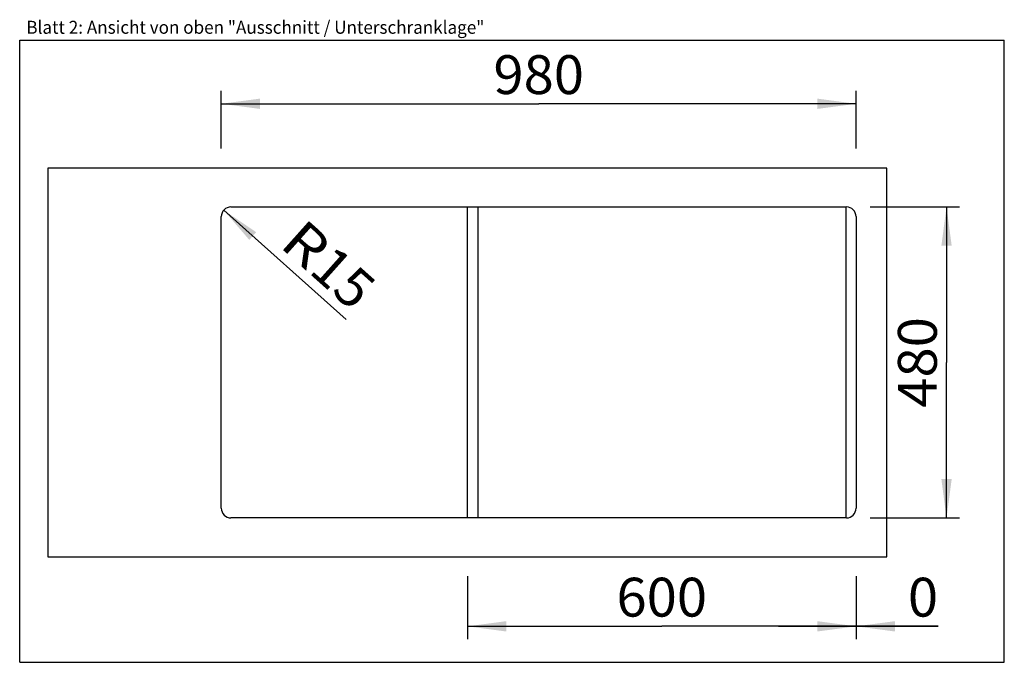
# Model space of a CAD drawing. Units: millimetres. Extents: x 0 to 38, y 0 to 24.8.
import ezdxf
from ezdxf.enums import TextEntityAlignment as Align

# ---------------------------------------------------------------- set-up
doc = ezdxf.new("R2010")
doc.units = ezdxf.units.MM
doc.header["$LTSCALE"] = 2.09
doc.layers.get('0').update_dxf_attribs({"linetype": 'CONTINUOUS'})
doc.layers.add('ARBEITSPLATTE', color=7, linetype='CONTINUOUS')
doc.layers.add('UNTERSCHRANK', color=7, linetype='CONTINUOUS')
doc.styles.get("Standard").update_dxf_attribs({"font": 'arial.ttf'})
doc.dimstyles.new('DIMSTYLE_1', dxfattribs={"dimtxt": 1.5, "dimasz": 1.5, "dimexe": 0.5, "dimexo": 1, "dimgap": 0.375, "dimtad": 1, "dimlfac": 40, "dimdsep": 46, "dimtxsty": 'Standard', "dimblk": '_FILLED', "dimblk1": '_FILLED', "dimblk2": '_FILLED', "dimcen": 0.09, "dimclrt": 5, "dimadec": 0, "dimazin": 0, "dimtp": 0.8, "dimtm": 0.8, "dimtfac": 1, "dimtofl": 0, "dimtmove": 0, "dimatfit": 3, "dimldrblk": '_FILLED', "dimfxl": 0, "dimtolj": 1, "dimarcsym": 0})
doc.dimstyles.new('DIMSTYLE_2', dxfattribs={"dimtxt": 1.5, "dimasz": 1.5, "dimexe": 0.5, "dimexo": 1, "dimtad": 1, "dimlfac": 40, "dimdsep": 46, "dimtxsty": 'Standard', "dimblk": '_FILLED', "dimblk1": '_FILLED', "dimblk2": '_FILLED', "dimcen": 0.09, "dimclrt": 5, "dimadec": 0, "dimazin": 0, "dimtp": 0.2, "dimtm": 0.2, "dimtfac": 1, "dimtofl": 0, "dimtmove": 0, "dimatfit": 3, "dimldrblk": '_FILLED', "dimfxl": 0, "dimtolj": 1, "dimarcsym": 0})
doc.dimstyles.new('DIMSTYLE_3', dxfattribs={"dimtxt": 1.5, "dimasz": 1.5, "dimexe": 0.5, "dimexo": 1, "dimgap": 0.375, "dimtad": 1, "dimdec": 0, "dimlfac": 40, "dimdsep": 46, "dimtxsty": 'Standard', "dimblk": '_FILLED', "dimblk1": '_FILLED', "dimblk2": '_FILLED', "dimcen": 0.09, "dimclrt": 5, "dimadec": 0, "dimazin": 0, "dimtp": 0.1, "dimtm": 0.1, "dimtfac": 1, "dimtdec": 0, "dimtofl": 0, "dimtmove": 0, "dimatfit": 3, "dimldrblk": '_FILLED', "dimfxl": 0, "dimtolj": 1, "dimarcsym": 0})

# ---------------------------------------------------------------- blocks, each defined once
blk = doc.blocks.new('_FILLED')
at = {"color": 0, "linetype": 'ByBlock'}
blk.add_solid([(0, 0), (-1, 0.133), (-1, -0.133)], dxfattribs=at)
blk = doc.blocks.new('*D1')
at = {"color": 2, "linetype": 'Continuous'}
for p, q in [((7.78, 19.821), (7.78, 22.05)), ((32.28, 19.821), (32.28, 22.05)), ((7.78, 21.55), (20.03, 21.55)), ((32.28, 21.55), (20.03, 21.55))]:
    blk.add_line(p, q, dxfattribs=at)
at = {"color": 2, "linetype": 'Continuous', "xscale": 1.5, "yscale": 1.5, "zscale": 1.5, "rotation": 180}
blk.add_blockref('_FILLED', (7.78, 21.55), dxfattribs=at)
at = {"color": 2, "linetype": 'Continuous', "xscale": 1.5, "yscale": 1.5, "zscale": 1.5}
blk.add_blockref('_FILLED', (32.28, 21.55), dxfattribs=at)
at = {"color": 5, "linetype": 'Continuous', "width": 1.00001}
blk.add_text('980', height=1.5, dxfattribs=at).set_placement((18.282, 21.925), (21.778, 21.925), align=Align.FIT)
blk = doc.blocks.new('*D2')
at = {"color": 2, "linetype": 'Continuous'}
for p, q in [((32.822, 17.571), (36.27, 17.571)), ((35.77, 17.571), (35.77, 11.571)), ((35.77, 5.571), (35.77, 11.571)), ((32.822, 5.571), (36.27, 5.571))]:
    blk.add_line(p, q, dxfattribs=at)
at = {"color": 2, "linetype": 'Continuous', "xscale": 1.5, "yscale": 1.5, "zscale": 1.5}
for p, rotation in [((35.77, 17.571), 90), ((35.77, 5.571), 270)]:
    blk.add_blockref('_FILLED', p, dxfattribs=dict(at, rotation=rotation))
at = {"color": 5, "linetype": 'Continuous', "width": 1.00001}
blk.add_text('480', height=1.5, rotation=90, dxfattribs=at).set_placement((35.395, 9.823), (35.395, 13.319), align=Align.FIT)
blk = doc.blocks.new('*D3')
at = {"color": 2, "linetype": 'Continuous'}
blk.add_line((7.875, 17.446), (12.6, 13.226), dxfattribs=at)
at = {"color": 2, "linetype": 'Continuous', "xscale": 1.5, "yscale": 1.5, "zscale": 1.5, "rotation": 138.2293768462}
blk.add_blockref('_FILLED', (7.875, 17.446), dxfattribs=at)
at = {"color": 5, "linetype": 'Continuous'}
for s, width, p, p2 in [('R', 0.99858, (9.984, 16.065), (11.111, 15.058)), ('15', 1.00001, (11.111, 15.058), (12.85, 13.505))]:
    blk.add_text(s, height=1.5, rotation=318.2294, dxfattribs=dict(at, width=width)).set_placement(p, p2, align=Align.FIT)
blk = doc.blocks.new('*D4')
at = {"color": 2, "linetype": 'Continuous'}
for p, q in [((32.28, 3.321), (32.28, 0.888)), ((32.28, 3.321), (32.28, 0.888)), ((32.28, 1.388), (29.28, 1.388)), ((29.28, 1.388), (32.28, 1.388)), ((32.28, 1.388), (35.445, 1.388)), ((35.445, 1.388), (32.28, 1.388))]:
    blk.add_line(p, q, dxfattribs=at)
at = {"color": 2, "linetype": 'Continuous', "xscale": 1.5, "yscale": 1.5, "zscale": 1.5}
blk.add_blockref('_FILLED', (32.28, 1.388), dxfattribs=at)
at = {"color": 2, "linetype": 'Continuous', "xscale": 1.5, "yscale": 1.5, "zscale": 1.5, "rotation": 180}
blk.add_blockref('_FILLED', (32.28, 1.388), dxfattribs=at)
at = {"color": 5, "linetype": 'Continuous', "width": 1.00001}
blk.add_text('0', height=1.5, dxfattribs=at).set_placement((34.28, 1.763), (35.445, 1.763), align=Align.FIT)
blk = doc.blocks.new('*D5')
at = {"color": 2, "linetype": 'Continuous'}
for p, q in [((17.28, 3.321), (17.28, 0.888)), ((32.28, 3.321), (32.28, 0.888)), ((17.28, 1.388), (24.78, 1.388)), ((32.28, 1.388), (24.78, 1.388))]:
    blk.add_line(p, q, dxfattribs=at)
at = {"color": 2, "linetype": 'Continuous', "xscale": 1.5, "yscale": 1.5, "zscale": 1.5, "rotation": 180}
blk.add_blockref('_FILLED', (17.28, 1.388), dxfattribs=at)
at = {"color": 2, "linetype": 'Continuous', "xscale": 1.5, "yscale": 1.5, "zscale": 1.5}
blk.add_blockref('_FILLED', (32.28, 1.388), dxfattribs=at)
at = {"color": 5, "linetype": 'Continuous', "width": 1.00001}
blk.add_text('600', height=1.5, dxfattribs=at).set_placement((23.032, 1.763), (26.528, 1.763), align=Align.FIT)

msp = doc.modelspace()

# ---------------------------------------------------------------- linework, layer by layer
at = {"color": 7, "linetype": 'Continuous'}
for p, q in [((0, 0), (0, 24)), ((0, 24), (38, 24)), ((38, 0), (38, 24)), ((0, 0), (38, 0))]:
    msp.add_line(p, q, dxfattribs=at)
at = {"layer": 'ARBEITSPLATTE', "color": 7, "linetype": 'Continuous'}
for p, q in [((1.09246, 19.07082), (1.09246, 4.07082)), ((33.46746, 19.07082), (1.09246, 19.07082)), ((33.46746, 4.07082), (33.46746, 19.07082)), ((8.15496, 17.57082), (31.90496, 17.57082)), ((7.77996, 5.94582), (7.77996, 17.19582)), ((32.27996, 17.19582), (32.27996, 5.94582)), ((31.90496, 5.57082), (8.15496, 5.57082)), ((1.09246, 4.07082), (33.46746, 4.07082))]:
    msp.add_line(p, q, dxfattribs=at)
for centre, start, end in [((8.15496, 17.19582), 90, 180), ((31.90496, 17.19582), 0, 90), ((8.15496, 5.94582), 180, 270), ((31.90496, 5.94582), 270, 360)]:
    msp.add_arc(centre, 0.375, start, end, dxfattribs=at)
at = {"layer": 'UNTERSCHRANK', "color": 7, "linetype": 'Continuous'}
for p, q in [((17.27996, 5.57082), (17.27996, 17.57082)), ((17.67996, 17.57082), (17.67996, 5.57082)), ((31.87996, 17.57082), (31.87996, 5.57082))]:
    msp.add_line(p, q, dxfattribs=at)

# ---------------------------------------------------------------- texts
at = {"color": 5, "linetype": 'Continuous', "width": 0.998896}
msp.add_text('Blatt 2: Ansicht von oben "Ausschnitt / Unterschranklage"', height=0.5, dxfattribs=at).set_placement((0.25703, 24.25132), (17.93361, 24.25132), align=Align.FIT)

# ---------------------------------------------------------------- dimensions: what is measured, and where the dimension line sits
at = {"color": 2, "linetype": 'Continuous'}
for base, p1, p2, dimstyle, picture, middle in [((32.27996, 21.54984), (7.77996, 18.82082), (32.27996, 18.82082), 'DIMSTYLE_1', '*D1', (20.02471, 21.54984)), ((32.2799634672, 1.3881961347), (32.2799634672, 4.3208160643), (32.2799634672, 4.3208160643), 'DIMSTYLE_3', '*D4', (34.8598881836, 1.3881961347))]:
    dim = msp.add_linear_dim(base=base, p1=p1, p2=p2, dimstyle=dimstyle, dxfattribs=at)
    dim.commit()
    dim.dimension.update_dxf_attribs({"geometry": picture, "text_midpoint": middle, "dimtype": 160})
for base, p1, p2, angle, picture, middle in [((35.76972, 5.57082), (31.82191, 17.57082), (31.82191, 5.57082), 270, '*D2', (35.76972, 11.5321)), ((17.27996, 1.3882), (32.27996, 4.32082), (17.27996, 4.32082), 180, '*D5', (24.76913, 1.3882))]:
    dim = msp.add_linear_dim(base=base, p1=p1, p2=p2, angle=angle, dimstyle='DIMSTYLE_1', dxfattribs=at)
    dim.commit()
    dim.dimension.update_dxf_attribs({"geometry": picture, "text_midpoint": middle, "dimtype": 160})
dim = msp.add_radius_dim(center=(8.15496, 17.19582), mpoint=(7.87528, 17.44562), text='R<>', dimstyle='DIMSTYLE_2', override={"dimpost": '<>'}, dxfattribs=at)
dim.commit()
dim.dimension.update_dxf_attribs({"geometry": '*D3', "text_midpoint": (11.9166, 15.34441), "dimtype": 164})

doc.saveas('drawing.dxf')
